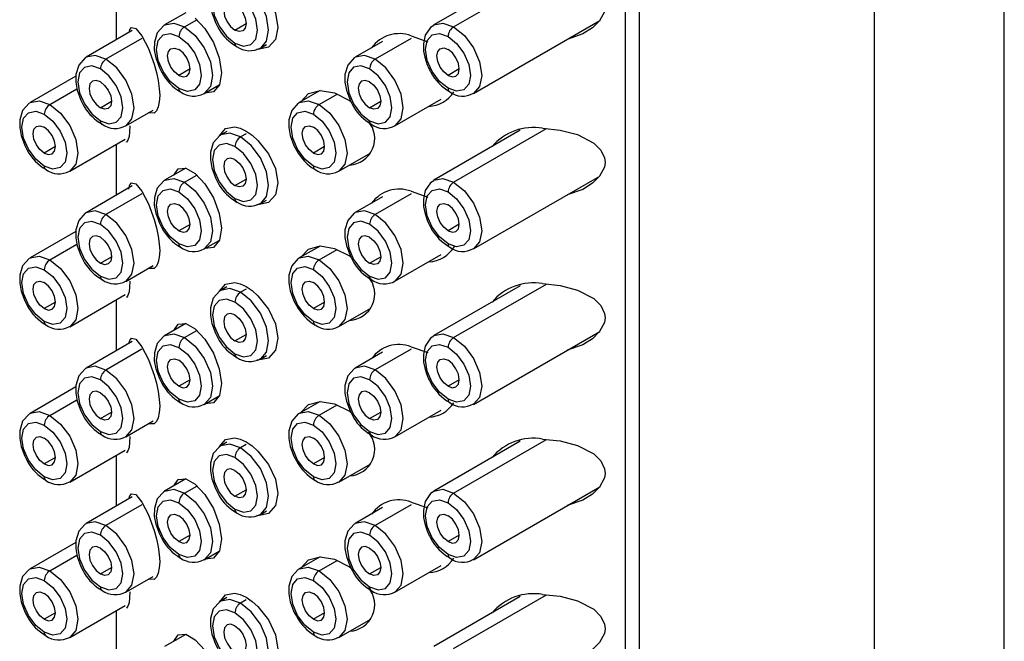
# Paper-space layout '_Isometric' of a CAD drawing. Units: millimetres. Extents: x -126 to 93, y -281 to 117.
# Drawn here: x 5 to 36, y 64 to 84 of the extents above; entities that cross this region are included whole.
import ezdxf

# ---------------------------------------------------------------- set-up
doc = ezdxf.new("R2010")
doc.units = ezdxf.units.MM

psp = doc.layouts.new('_Isometric')

# ---------------------------------------------------------------- linework, layer by layer
at = {"color": 7, "linetype": 'Continuous', "lineweight": 25}
for p, q in [((35.567, -46.329), (35.567, 107.079)), ((31.466, 101.364), (31.466, -52.043)), ((23.629, 36.109), (23.629, 88.776)), ((24.053, 89.021), (24.053, 35.946)), ((20.309, 85.445), (17.583, 83.871)), ((18.208, 83.809), (21.133, 85.498)), ((7.567, 84.998), (7.567, 83.394)), ((9.762, 84.253), (9.098, 83.87)), ((9.723, 83.808), (10.108, 84.031)), ((11.314, 83.707), (11.667, 83.911)), ((18.833, 81.706), (22.814, 84.004)), ((8.079, 83.69), (6.623, 82.849)), ((16.865, 83.523), (17.393, 83.338)), ((8.38, 83.441), (7.248, 82.787)), ((11.271, 83.252), (11.387, 83.175)), ((12.115, 83.134), (12.312, 83.248)), ((15.97, 83.347), (15.108, 82.85)), ((16.865, 83.442), (15.733, 82.788)), ((6.298, 82.253), (4.855, 81.42)), ((9.899, 82.482), (9.546, 82.277)), ((18.385, 82.482), (18.031, 82.278)), ((10.348, 81.705), (10.815, 81.975)), ((5.48, 81.358), (6.334, 81.851)), ((13.995, 81.799), (13.34, 81.421)), ((13.965, 81.359), (14.532, 81.686)), ((7.071, 81.256), (7.425, 81.461)), ((15.556, 81.257), (15.91, 81.461)), ((16.358, 80.685), (17.814, 81.526)), ((7.873, 80.684), (8.734, 81.182)), ((7.029, 80.802), (7.144, 80.725)), ((15.514, 80.802), (15.63, 80.726)), ((11.062, 80.514), (10.866, 80.4)), ((11.667, 80.44), (11.49, 80.338)), ((20.309, 80.546), (17.583, 78.972)), ((18.208, 78.91), (21.133, 80.599)), ((6.105, 79.255), (7.855, 80.265)), ((7.567, 80.099), (7.567, 78.495)), ((5.657, 80.031), (5.303, 79.827)), ((14.142, 80.032), (13.789, 79.828)), ((14.59, 79.256), (15.595, 79.836)), ((9.762, 79.354), (9.098, 78.971)), ((9.723, 78.909), (10.108, 79.132)), ((11.314, 78.807), (11.667, 79.011)), ((18.833, 76.807), (22.814, 79.105)), ((8.079, 78.791), (6.623, 77.95)), ((8.38, 78.542), (7.248, 77.888)), ((16.865, 78.543), (15.733, 77.889)), ((16.865, 78.624), (17.393, 78.439)), ((11.271, 78.352), (11.387, 78.275)), ((12.115, 78.235), (12.312, 78.348)), ((15.97, 78.448), (15.108, 77.951)), ((6.298, 77.354), (4.855, 76.521)), ((9.899, 77.582), (9.546, 77.378)), ((18.385, 77.583), (18.031, 77.379)), ((10.348, 76.806), (10.815, 77.076)), ((5.48, 76.459), (6.334, 76.952)), ((13.995, 76.899), (13.34, 76.522)), ((13.965, 76.46), (14.532, 76.787)), ((7.071, 76.357), (7.425, 76.561)), ((15.556, 76.358), (15.91, 76.562)), ((16.358, 75.786), (17.814, 76.626)), ((7.873, 75.785), (8.734, 76.282)), ((7.029, 75.902), (7.144, 75.825)), ((15.514, 75.903), (15.63, 75.826)), ((11.062, 75.614), (10.866, 75.501)), ((11.667, 75.541), (11.49, 75.439)), ((20.309, 75.646), (17.583, 74.073)), ((18.208, 74.011), (21.133, 75.699)), ((5.657, 75.132), (5.303, 74.928)), ((6.105, 74.356), (7.855, 75.366)), ((7.567, 75.2), (7.567, 73.596)), ((14.142, 75.133), (13.789, 74.929)), ((14.59, 74.357), (15.595, 74.937)), ((9.762, 74.455), (9.098, 74.072)), ((9.723, 74.01), (10.108, 74.232)), ((18.833, 71.907), (22.814, 74.206)), ((8.079, 73.892), (6.623, 73.051)), ((11.314, 73.908), (11.667, 74.112)), ((8.38, 73.642), (7.248, 72.989)), ((16.865, 73.643), (15.733, 72.99)), ((16.865, 73.725), (17.393, 73.539)), ((11.271, 73.453), (11.387, 73.376)), ((12.115, 73.336), (12.312, 73.449)), ((15.97, 73.549), (15.108, 73.052)), ((9.899, 72.683), (9.546, 72.479)), ((18.385, 72.684), (18.031, 72.48)), ((6.298, 72.455), (4.855, 71.622)), ((5.48, 71.56), (6.334, 72.053)), ((10.348, 71.907), (10.815, 72.176)), ((13.995, 72), (13.34, 71.623)), ((13.965, 71.561), (14.532, 71.888)), ((16.358, 70.887), (17.814, 71.727)), ((7.071, 71.458), (7.425, 71.662)), ((15.556, 71.459), (15.91, 71.663)), ((7.873, 70.886), (8.734, 71.383)), ((7.029, 71.003), (7.144, 70.926)), ((15.514, 71.004), (15.63, 70.927)), ((18.208, 69.111), (21.133, 70.8)), ((6.105, 69.457), (7.855, 70.467)), ((11.062, 70.715), (10.866, 70.602)), ((11.667, 70.642), (11.49, 70.54)), ((20.309, 70.747), (17.583, 69.173)), ((5.657, 70.233), (5.303, 70.029)), ((7.567, 70.3), (7.567, 68.697)), ((14.142, 70.234), (13.789, 70.03)), ((14.59, 69.457), (15.595, 70.037)), ((9.762, 69.556), (9.098, 69.173)), ((9.723, 69.111), (10.108, 69.333)), ((18.833, 67.008), (22.814, 69.307)), ((8.079, 68.992), (6.623, 68.152)), ((11.314, 69.009), (11.667, 69.213)), ((8.38, 68.743), (7.248, 68.09)), ((15.97, 68.65), (15.108, 68.152)), ((16.865, 68.744), (15.733, 68.091)), ((16.865, 68.826), (17.393, 68.64)), ((11.271, 68.554), (11.387, 68.477)), ((12.115, 68.437), (12.312, 68.55)), ((9.899, 67.784), (9.546, 67.58)), ((18.385, 67.785), (18.031, 67.58)), ((6.298, 67.555), (4.855, 66.723)), ((5.48, 66.661), (6.334, 67.153)), ((10.348, 67.007), (10.815, 67.277)), ((13.995, 67.101), (13.34, 66.723)), ((7.071, 66.559), (7.425, 66.763)), ((13.965, 66.661), (14.532, 66.988)), ((15.556, 66.56), (15.91, 66.764)), ((16.358, 65.987), (17.814, 66.828)), ((7.873, 65.987), (8.734, 66.484)), ((7.029, 66.104), (7.144, 66.027)), ((11.062, 65.816), (10.866, 65.702)), ((15.514, 66.105), (15.63, 66.028)), ((20.309, 65.848), (17.583, 64.274)), ((18.208, 64.212), (21.133, 65.901)), ((6.105, 64.557), (7.855, 65.567)), ((11.667, 65.743), (11.49, 65.641)), ((5.657, 65.334), (5.303, 65.13)), ((7.567, 65.401), (7.567, 63.797)), ((14.142, 65.335), (13.789, 65.13)), ((14.59, 64.558), (15.595, 65.138)), ((9.762, 64.656), (9.098, 64.273))]:
    psp.add_line(p, q, dxfattribs=at)
at = {"color": 7, "linetype": 'Continuous', "lineweight": 25, "flags": 128}
for points in [[(11.667, 85.421), (11.857, 85.293), (12.04, 85.129), (12.373, 84.709), (12.592, 84.243), (12.668, 83.791), (12.589, 83.412), (12.37, 83.165), (12.04, 83.094), (12.007, 83.1)], [(21.013, 85.51), (21.566, 85.454), (22.111, 85.309), (22.623, 85.042), (22.851, 84.82), (22.967, 84.574), (22.983, 84.429), (22.962, 84.285), (22.811, 83.998), (22.585, 83.776), (22.28, 83.584), (21.788, 83.412)], [(10.854, 85.288), (10.834, 85.28), (10.631, 85.053), (10.541, 84.754), (10.539, 84.511), (10.584, 84.258), (10.699, 83.946), (10.774, 83.803)], [(12.125, 83.14), (12.307, 83.355), (12.374, 83.707), (12.307, 84.136), (12.115, 84.578), (11.829, 84.965), (11.49, 85.238)], [(11.314, 84.931), (11.043, 85.025), (10.814, 84.981), (10.66, 84.804), (10.607, 84.523), (10.66, 84.179), (10.814, 83.826), (11.043, 83.517), (11.314, 83.298)], [(11.314, 83.298), (11.584, 83.204), (11.814, 83.249), (11.967, 83.425), (12.021, 83.707), (11.967, 84.05), (11.814, 84.404), (11.584, 84.713), (11.314, 84.931)], [(11.314, 84.523), (11.178, 84.57), (11.064, 84.548), (10.987, 84.46), (10.96, 84.319), (10.987, 84.147), (11.064, 83.97), (11.178, 83.816), (11.314, 83.707)], [(11.314, 84.523), (11.449, 84.414), (11.564, 84.259), (11.64, 84.082), (11.667, 83.911), (11.64, 83.77), (11.564, 83.682), (11.449, 83.659), (11.314, 83.707)], [(9.106, 83.866), (9.067, 83.851), (8.863, 83.624), (8.773, 83.325), (8.771, 83.082), (8.816, 82.829), (8.931, 82.517), (9.006, 82.374)], [(9.101, 83.872), (9.384, 83.926), (9.723, 83.808)], [(9.723, 83.808), (10.061, 83.535), (10.348, 83.149), (10.539, 82.707), (10.607, 82.277), (10.539, 81.926), (10.348, 81.705), (10.344, 81.703)], [(10.059, 84.084), (10.362, 83.758), (10.633, 83.318), (10.82, 82.829), (10.887, 82.361), (10.822, 81.983), (10.637, 81.756), (10.373, 81.72)], [(17.586, 83.855), (17.476, 83.792), (17.312, 83.545), (17.253, 83.273), (17.261, 83.039), (17.296, 82.853), (17.337, 82.715), (17.374, 82.615), (17.405, 82.544), (17.428, 82.494), (17.446, 82.459), (17.459, 82.434), (17.468, 82.416), (17.475, 82.404), (17.48, 82.396), (17.491, 82.375)], [(17.578, 83.868), (17.583, 83.871), (17.87, 83.927), (18.208, 83.809)], [(18.208, 83.809), (18.546, 83.536), (18.833, 83.149), (19.025, 82.708), (19.092, 82.278), (19.025, 81.927), (18.838, 81.709)], [(7.975, 83.63), (8.002, 83.722), (8.048, 83.787), (8.189, 83.761), (8.38, 83.523)], [(8.38, 83.523), (8.584, 83.125), (8.769, 82.63), (8.841, 82.37), (8.896, 82.112), (8.93, 81.869), (8.941, 81.644), (8.93, 81.447), (8.897, 81.285), (8.843, 81.162), (8.771, 81.087), (8.585, 81.094), (8.584, 81.095)], [(9.546, 81.869), (9.275, 82.087), (9.046, 82.397), (8.893, 82.75), (8.839, 83.094), (8.893, 83.375), (9.046, 83.552), (9.275, 83.596), (9.546, 83.502)], [(9.546, 83.502), (9.817, 83.284), (10.046, 82.974), (10.199, 82.621), (10.253, 82.277), (10.199, 81.996), (10.046, 81.82), (9.817, 81.775), (9.546, 81.869)], [(18.031, 81.87), (17.761, 82.088), (17.531, 82.398), (17.378, 82.751), (17.324, 83.095), (17.378, 83.376), (17.531, 83.552), (17.761, 83.597), (18.031, 83.503)], [(18.031, 83.503), (18.302, 83.285), (18.531, 82.975), (18.685, 82.622), (18.738, 82.278), (18.685, 81.997), (18.531, 81.82), (18.302, 81.776), (18.031, 81.87)], [(7.248, 82.787), (6.91, 82.905), (6.623, 82.849), (6.613, 82.843)], [(9.546, 82.277), (9.411, 82.387), (9.296, 82.541), (9.219, 82.718), (9.192, 82.89), (9.219, 83.03), (9.296, 83.119), (9.411, 83.141), (9.546, 83.094)], [(9.546, 82.277), (9.681, 82.23), (9.796, 82.253), (9.873, 82.341), (9.899, 82.482), (9.873, 82.653), (9.796, 82.83), (9.681, 82.985), (9.546, 83.094)], [(15.733, 82.788), (15.395, 82.906), (15.108, 82.85), (15.098, 82.844)], [(18.031, 82.278), (17.896, 82.387), (17.781, 82.542), (17.705, 82.719), (17.678, 82.891), (17.705, 83.031), (17.781, 83.119), (17.896, 83.142), (18.031, 83.095)], [(18.031, 82.278), (18.167, 82.231), (18.281, 82.253), (18.358, 82.342), (18.385, 82.482), (18.358, 82.654), (18.281, 82.831), (18.167, 82.986), (18.031, 83.095)], [(6.612, 82.838), (6.592, 82.83), (6.388, 82.603), (6.298, 82.304), (6.296, 82.061), (6.341, 81.808), (6.456, 81.496), (6.531, 81.353)], [(7.071, 82.481), (6.8, 82.575), (6.571, 82.531), (6.418, 82.354), (6.364, 82.073), (6.418, 81.729), (6.571, 81.376), (6.8, 81.067), (7.071, 80.848)], [(7.883, 80.69), (8.064, 80.905), (8.132, 81.257), (8.064, 81.686), (7.873, 82.128), (7.586, 82.515), (7.248, 82.787)], [(15.097, 82.838), (15.077, 82.831), (14.874, 82.604), (14.783, 82.305), (14.781, 82.061), (14.827, 81.809), (14.942, 81.497), (15.017, 81.354)], [(15.556, 82.482), (15.286, 82.576), (15.056, 82.532), (14.903, 82.355), (14.849, 82.074), (14.903, 81.73), (15.056, 81.377), (15.286, 81.067), (15.556, 80.849)], [(16.368, 80.691), (16.55, 80.906), (16.617, 81.257), (16.55, 81.687), (16.358, 82.129), (16.071, 82.515), (15.733, 82.788)], [(7.071, 80.848), (7.342, 80.754), (7.571, 80.799), (7.724, 80.975), (7.778, 81.257), (7.724, 81.6), (7.571, 81.954), (7.342, 82.263), (7.071, 82.481)], [(15.556, 80.849), (15.827, 80.755), (16.056, 80.8), (16.21, 80.976), (16.263, 81.257), (16.21, 81.601), (16.056, 81.954), (15.827, 82.264), (15.556, 82.482)], [(7.071, 82.073), (6.936, 82.12), (6.821, 82.098), (6.744, 82.01), (6.718, 81.869), (6.744, 81.697), (6.821, 81.52), (6.936, 81.366), (7.071, 81.256)], [(7.071, 82.073), (7.206, 81.964), (7.321, 81.809), (7.398, 81.632), (7.425, 81.461), (7.398, 81.32), (7.321, 81.232), (7.206, 81.209), (7.071, 81.256)], [(15.556, 82.074), (15.421, 82.121), (15.306, 82.099), (15.23, 82.01), (15.203, 81.87), (15.23, 81.698), (15.306, 81.521), (15.421, 81.366), (15.556, 81.257)], [(15.556, 82.074), (15.692, 81.965), (15.806, 81.81), (15.883, 81.633), (15.91, 81.461), (15.883, 81.321), (15.806, 81.233), (15.692, 81.21), (15.556, 81.257)], [(13.383, 81.419), (13.388, 81.443), (13.628, 81.703), (14.003, 81.801), (14.456, 81.724)], [(14.456, 81.724), (14.926, 81.486), (14.965, 81.451)], [(4.864, 81.416), (4.824, 81.401), (4.621, 81.174), (4.53, 80.875), (4.528, 80.632), (4.574, 80.379), (4.688, 80.067), (4.764, 79.924)], [(4.858, 81.422), (5.142, 81.476), (5.48, 81.358)], [(5.48, 81.358), (5.818, 81.085), (6.105, 80.699), (6.297, 80.257), (6.364, 79.827), (6.297, 79.476), (6.105, 79.255), (6.102, 79.253)], [(13.349, 81.417), (13.309, 81.402), (13.106, 81.175), (13.016, 80.875), (13.014, 80.632), (13.059, 80.38), (13.174, 80.068), (13.249, 79.925)], [(13.344, 81.423), (13.627, 81.477), (13.965, 81.359)], [(13.965, 81.359), (14.304, 81.086), (14.59, 80.699), (14.782, 80.258), (14.849, 79.828), (14.782, 79.476), (14.59, 79.256), (14.587, 79.254)], [(5.303, 79.419), (5.033, 79.637), (4.803, 79.947), (4.65, 80.3), (4.596, 80.644), (4.65, 80.925), (4.803, 81.102), (5.033, 81.146), (5.303, 81.052)], [(5.303, 81.052), (5.574, 80.834), (5.803, 80.524), (5.957, 80.171), (6.01, 79.827), (5.957, 79.546), (5.803, 79.37), (5.574, 79.325), (5.303, 79.419)], [(13.789, 79.42), (13.518, 79.638), (13.289, 79.948), (13.135, 80.301), (13.081, 80.645), (13.135, 80.926), (13.289, 81.102), (13.518, 81.147), (13.789, 81.053)], [(13.789, 81.053), (14.059, 80.835), (14.289, 80.525), (14.442, 80.172), (14.496, 79.828), (14.442, 79.547), (14.289, 79.37), (14.059, 79.326), (13.789, 79.42)], [(5.303, 79.827), (5.168, 79.937), (5.053, 80.091), (4.977, 80.268), (4.95, 80.44), (4.977, 80.58), (5.053, 80.669), (5.168, 80.691), (5.303, 80.644)], [(5.303, 79.827), (5.439, 79.78), (5.553, 79.803), (5.63, 79.891), (5.657, 80.032), (5.63, 80.203), (5.553, 80.38), (5.439, 80.535), (5.303, 80.644)], [(8, 80.69), (7.993, 80.501), (7.974, 80.349), (7.941, 80.237), (7.9, 80.176), (7.892, 80.18)], [(10.824, 80.369), (10.824, 80.372), (11.011, 80.6), (11.307, 80.653), (11.481, 80.61), (11.667, 80.522)], [(11.49, 80.338), (11.152, 80.456), (10.865, 80.4), (10.856, 80.394)], [(11.667, 80.522), (11.857, 80.393), (12.04, 80.23), (12.373, 79.81), (12.592, 79.344), (12.668, 78.892), (12.589, 78.512), (12.37, 78.266), (12.04, 78.194), (12.007, 78.201)], [(13.789, 79.828), (13.653, 79.937), (13.539, 80.092), (13.462, 80.269), (13.435, 80.441), (13.462, 80.581), (13.539, 80.669), (13.653, 80.692), (13.789, 80.645)], [(13.789, 79.828), (13.924, 79.781), (14.039, 79.803), (14.115, 79.892), (14.142, 80.032), (14.115, 80.204), (14.039, 80.381), (13.924, 80.536), (13.789, 80.645)], [(21.013, 80.611), (21.566, 80.555), (22.111, 80.41), (22.623, 80.143), (22.851, 79.921), (22.967, 79.674), (22.983, 79.53), (22.962, 79.385), (22.811, 79.099), (22.585, 78.877), (22.28, 78.685), (21.788, 78.513)], [(10.854, 80.388), (10.834, 80.381), (10.631, 80.154), (10.541, 79.855), (10.539, 79.611), (10.584, 79.359), (10.699, 79.047), (10.774, 78.904)], [(11.314, 80.032), (11.043, 80.126), (10.814, 80.082), (10.66, 79.905), (10.607, 79.624), (10.66, 79.28), (10.814, 78.927), (11.043, 78.617), (11.314, 78.399)], [(12.125, 78.241), (12.307, 78.456), (12.374, 78.807), (12.307, 79.237), (12.115, 79.679), (11.829, 80.065), (11.49, 80.338)], [(11.314, 78.399), (11.584, 78.305), (11.814, 78.35), (11.967, 78.526), (12.021, 78.807), (11.967, 79.151), (11.814, 79.504), (11.584, 79.814), (11.314, 80.032)], [(11.314, 79.624), (11.178, 79.671), (11.064, 79.649), (10.987, 79.56), (10.96, 79.42), (10.987, 79.248), (11.064, 79.071), (11.178, 78.916), (11.314, 78.807)], [(11.314, 79.624), (11.449, 79.515), (11.564, 79.36), (11.64, 79.183), (11.667, 79.011), (11.64, 78.871), (11.564, 78.783), (11.449, 78.76), (11.314, 78.807)], [(9.386, 79.137), (9.526, 79.334), (9.764, 79.354), (10.059, 79.185)], [(10.059, 79.185), (10.362, 78.859), (10.633, 78.419), (10.82, 77.929), (10.887, 77.462), (10.822, 77.084), (10.637, 76.857), (10.373, 76.82)], [(7.966, 78.688), (7.969, 78.709), (8.002, 78.823), (8.048, 78.888), (8.189, 78.862), (8.38, 78.623)], [(9.106, 78.967), (9.067, 78.952), (8.863, 78.725), (8.773, 78.425), (8.771, 78.182), (8.816, 77.93), (8.931, 77.618), (9.006, 77.475)], [(9.101, 78.973), (9.384, 79.027), (9.723, 78.909)], [(9.723, 78.909), (10.061, 78.636), (10.348, 78.249), (10.539, 77.808), (10.607, 77.378), (10.539, 77.026), (10.348, 76.806), (10.344, 76.804)], [(17.586, 78.955), (17.476, 78.893), (17.312, 78.645), (17.253, 78.374), (17.261, 78.14), (17.296, 77.954), (17.337, 77.815), (17.374, 77.715), (17.405, 77.644), (17.428, 77.594), (17.446, 77.559), (17.459, 77.535), (17.468, 77.517), (17.475, 77.505), (17.48, 77.496), (17.491, 77.476)], [(17.578, 78.969), (17.583, 78.972), (17.87, 79.028), (18.208, 78.91)], [(18.208, 78.91), (18.546, 78.637), (18.833, 78.25), (19.025, 77.808), (19.092, 77.379), (19.025, 77.027), (18.838, 76.809)], [(8.38, 78.623), (8.584, 78.225), (8.769, 77.73), (8.841, 77.471), (8.896, 77.213), (8.93, 76.97), (8.941, 76.745), (8.93, 76.548), (8.897, 76.386), (8.843, 76.263), (8.771, 76.188), (8.585, 76.194), (8.584, 76.196)], [(9.546, 76.97), (9.275, 77.188), (9.046, 77.498), (8.893, 77.851), (8.839, 78.195), (8.893, 78.476), (9.046, 78.652), (9.275, 78.697), (9.546, 78.603)], [(9.546, 78.603), (9.817, 78.385), (10.046, 78.075), (10.199, 77.722), (10.253, 77.378), (10.199, 77.097), (10.046, 76.92), (9.817, 76.876), (9.546, 76.97)], [(18.031, 76.971), (17.761, 77.189), (17.531, 77.498), (17.378, 77.852), (17.324, 78.195), (17.378, 78.477), (17.531, 78.653), (17.761, 78.698), (18.031, 78.604)], [(18.031, 78.604), (18.302, 78.385), (18.531, 78.076), (18.685, 77.723), (18.738, 77.379), (18.685, 77.098), (18.531, 76.921), (18.302, 76.877), (18.031, 76.971)], [(9.546, 77.378), (9.411, 77.487), (9.296, 77.642), (9.219, 77.819), (9.192, 77.991), (9.219, 78.131), (9.296, 78.219), (9.411, 78.242), (9.546, 78.195)], [(18.031, 77.379), (17.896, 77.488), (17.781, 77.643), (17.705, 77.82), (17.678, 77.991), (17.705, 78.132), (17.781, 78.22), (17.896, 78.243), (18.031, 78.195)], [(6.612, 77.938), (6.592, 77.931), (6.388, 77.704), (6.298, 77.404), (6.296, 77.161), (6.341, 76.909), (6.456, 76.597), (6.531, 76.454)], [(7.248, 77.888), (6.91, 78.006), (6.623, 77.95), (6.613, 77.944)], [(9.546, 77.378), (9.681, 77.331), (9.796, 77.353), (9.873, 77.442), (9.899, 77.582), (9.873, 77.754), (9.796, 77.931), (9.681, 78.086), (9.546, 78.195)], [(15.097, 77.939), (15.077, 77.932), (14.874, 77.705), (14.783, 77.405), (14.781, 77.162), (14.827, 76.91), (14.942, 76.598), (15.017, 76.455)], [(15.733, 77.889), (15.395, 78.007), (15.108, 77.951), (15.098, 77.945)], [(18.031, 77.379), (18.167, 77.332), (18.281, 77.354), (18.358, 77.442), (18.385, 77.583), (18.358, 77.755), (18.281, 77.932), (18.167, 78.086), (18.031, 78.195)], [(7.071, 77.582), (6.8, 77.676), (6.571, 77.632), (6.418, 77.455), (6.364, 77.174), (6.418, 76.83), (6.571, 76.477), (6.8, 76.167), (7.071, 75.949)], [(7.883, 75.791), (8.064, 76.006), (8.132, 76.357), (8.064, 76.787), (7.873, 77.228), (7.586, 77.615), (7.248, 77.888)], [(15.556, 77.583), (15.286, 77.677), (15.056, 77.632), (14.903, 77.456), (14.849, 77.175), (14.903, 76.831), (15.056, 76.478), (15.286, 76.168), (15.556, 75.95)], [(16.368, 75.792), (16.55, 76.006), (16.617, 76.358), (16.55, 76.788), (16.358, 77.229), (16.071, 77.616), (15.733, 77.889)], [(7.071, 75.949), (7.342, 75.855), (7.571, 75.899), (7.724, 76.076), (7.778, 76.357), (7.724, 76.701), (7.571, 77.054), (7.342, 77.364), (7.071, 77.582)], [(15.556, 75.95), (15.827, 75.856), (16.056, 75.9), (16.21, 76.077), (16.263, 76.358), (16.21, 76.702), (16.056, 77.055), (15.827, 77.364), (15.556, 77.583)], [(7.071, 77.174), (6.936, 77.221), (6.821, 77.199), (6.744, 77.11), (6.718, 76.97), (6.744, 76.798), (6.821, 76.621), (6.936, 76.466), (7.071, 76.357)], [(7.071, 77.174), (7.206, 77.065), (7.321, 76.91), (7.398, 76.733), (7.425, 76.561), (7.398, 76.421), (7.321, 76.333), (7.206, 76.31), (7.071, 76.357)], [(15.556, 77.175), (15.421, 77.222), (15.306, 77.199), (15.23, 77.111), (15.203, 76.97), (15.23, 76.799), (15.306, 76.622), (15.421, 76.467), (15.556, 76.358)], [(15.556, 77.175), (15.692, 77.065), (15.806, 76.911), (15.883, 76.734), (15.91, 76.562), (15.883, 76.422), (15.806, 76.333), (15.692, 76.311), (15.556, 76.358)], [(13.383, 76.519), (13.388, 76.544), (13.628, 76.804), (14.003, 76.902), (14.456, 76.825)], [(14.456, 76.825), (14.926, 76.587), (14.965, 76.552)], [(4.864, 76.517), (4.824, 76.502), (4.621, 76.275), (4.53, 75.975), (4.528, 75.732), (4.574, 75.48), (4.688, 75.168), (4.764, 75.025)], [(4.858, 76.523), (5.142, 76.577), (5.48, 76.459)], [(5.48, 76.459), (5.818, 76.186), (6.105, 75.799), (6.297, 75.358), (6.364, 74.928), (6.297, 74.576), (6.105, 74.356), (6.102, 74.354)], [(13.349, 76.518), (13.309, 76.502), (13.106, 76.276), (13.016, 75.976), (13.014, 75.733), (13.059, 75.481), (13.174, 75.169), (13.249, 75.026)], [(13.344, 76.524), (13.627, 76.578), (13.965, 76.46)], [(13.965, 76.46), (14.304, 76.187), (14.59, 75.8), (14.782, 75.358), (14.849, 74.929), (14.782, 74.577), (14.59, 74.357), (14.587, 74.355)], [(5.303, 74.52), (5.033, 74.738), (4.803, 75.048), (4.65, 75.401), (4.596, 75.745), (4.65, 76.026), (4.803, 76.202), (5.033, 76.247), (5.303, 76.153)], [(5.303, 76.153), (5.574, 75.935), (5.803, 75.625), (5.957, 75.272), (6.01, 74.928), (5.957, 74.647), (5.803, 74.47), (5.574, 74.426), (5.303, 74.52)], [(13.789, 74.521), (13.518, 74.739), (13.289, 75.048), (13.135, 75.402), (13.081, 75.745), (13.135, 76.027), (13.289, 76.203), (13.518, 76.248), (13.789, 76.154)], [(13.789, 76.154), (14.059, 75.935), (14.289, 75.626), (14.442, 75.273), (14.496, 74.929), (14.442, 74.648), (14.289, 74.471), (14.059, 74.427), (13.789, 74.521)], [(5.303, 74.928), (5.168, 75.037), (5.053, 75.192), (4.977, 75.369), (4.95, 75.541), (4.977, 75.681), (5.053, 75.769), (5.168, 75.792), (5.303, 75.745)], [(5.303, 74.928), (5.439, 74.881), (5.553, 74.903), (5.63, 74.992), (5.657, 75.132), (5.63, 75.304), (5.553, 75.481), (5.439, 75.635), (5.303, 75.745)], [(8, 75.791), (7.993, 75.602), (7.974, 75.45), (7.941, 75.338), (7.9, 75.277), (7.892, 75.28)], [(10.824, 75.47), (10.824, 75.473), (11.011, 75.701), (11.307, 75.753), (11.481, 75.711), (11.667, 75.623)], [(13.789, 74.929), (13.653, 75.038), (13.539, 75.193), (13.462, 75.37), (13.435, 75.541), (13.462, 75.682), (13.539, 75.77), (13.653, 75.793), (13.789, 75.745)], [(13.789, 74.929), (13.924, 74.882), (14.039, 74.904), (14.115, 74.992), (14.142, 75.133), (14.115, 75.305), (14.039, 75.482), (13.924, 75.636), (13.789, 75.745)], [(10.854, 75.489), (10.834, 75.482), (10.631, 75.255), (10.541, 74.955), (10.539, 74.712), (10.584, 74.46), (10.699, 74.148), (10.774, 74.005)], [(11.49, 75.439), (11.152, 75.557), (10.865, 75.501), (10.856, 75.495)], [(12.125, 73.342), (12.307, 73.556), (12.374, 73.908), (12.307, 74.338), (12.115, 74.779), (11.829, 75.166), (11.49, 75.439)], [(11.667, 75.623), (11.857, 75.494), (12.04, 75.331), (12.373, 74.911), (12.592, 74.445), (12.668, 73.992), (12.589, 73.613), (12.37, 73.367), (12.04, 73.295), (12.007, 73.302)], [(21.013, 75.712), (21.566, 75.656), (22.111, 75.511), (22.623, 75.244), (22.851, 75.021), (22.967, 74.775), (22.983, 74.63), (22.962, 74.486), (22.811, 74.2), (22.585, 73.977), (22.28, 73.785), (21.788, 73.613)], [(11.314, 75.133), (11.043, 75.227), (10.814, 75.182), (10.66, 75.006), (10.607, 74.724), (10.66, 74.381), (10.814, 74.028), (11.043, 73.718), (11.314, 73.5)], [(11.314, 73.5), (11.584, 73.406), (11.814, 73.45), (11.967, 73.627), (12.021, 73.908), (11.967, 74.252), (11.814, 74.605), (11.584, 74.914), (11.314, 75.133)], [(11.314, 74.725), (11.178, 74.772), (11.064, 74.749), (10.987, 74.661), (10.96, 74.52), (10.987, 74.349), (11.064, 74.172), (11.178, 74.017), (11.314, 73.908)], [(11.314, 74.725), (11.449, 74.615), (11.564, 74.461), (11.64, 74.284), (11.667, 74.112), (11.64, 73.971), (11.564, 73.883), (11.449, 73.861), (11.314, 73.908)], [(9.386, 74.238), (9.526, 74.435), (9.764, 74.455), (10.059, 74.285)], [(10.059, 74.285), (10.362, 73.959), (10.633, 73.519), (10.82, 73.03), (10.887, 72.562), (10.822, 72.185), (10.637, 71.958), (10.373, 71.921)], [(7.982, 73.854), (8.002, 73.924), (8.048, 73.989), (8.189, 73.963), (8.38, 73.724)], [(9.106, 74.068), (9.067, 74.052), (8.863, 73.826), (8.773, 73.526), (8.771, 73.283), (8.816, 73.031), (8.931, 72.719), (9.006, 72.576)], [(9.101, 74.074), (9.384, 74.127), (9.723, 74.01)], [(9.723, 74.01), (10.061, 73.737), (10.348, 73.35), (10.539, 72.908), (10.607, 72.479), (10.539, 72.127), (10.348, 71.907), (10.344, 71.905)], [(17.586, 74.056), (17.476, 73.994), (17.312, 73.746), (17.253, 73.475), (17.261, 73.24), (17.296, 73.055), (17.337, 72.916), (17.374, 72.816), (17.405, 72.745), (17.428, 72.695), (17.446, 72.66), (17.459, 72.635), (17.468, 72.618), (17.475, 72.606), (17.48, 72.597), (17.491, 72.576)], [(17.578, 74.07), (17.583, 74.073), (17.87, 74.128), (18.208, 74.011)], [(18.208, 74.011), (18.546, 73.738), (18.833, 73.351), (19.025, 72.909), (19.092, 72.48), (19.025, 72.128), (18.838, 71.91)], [(8.38, 73.724), (8.584, 73.326), (8.769, 72.831), (8.841, 72.572), (8.896, 72.314), (8.93, 72.07), (8.941, 71.846), (8.93, 71.648), (8.897, 71.486), (8.843, 71.363), (8.771, 71.289), (8.585, 71.295), (8.584, 71.296)], [(9.546, 72.071), (9.275, 72.289), (9.046, 72.598), (8.893, 72.952), (8.839, 73.295), (8.893, 73.577), (9.046, 73.753), (9.275, 73.798), (9.546, 73.704)], [(9.546, 73.704), (9.817, 73.485), (10.046, 73.176), (10.199, 72.823), (10.253, 72.479), (10.199, 72.198), (10.046, 72.021), (9.817, 71.977), (9.546, 72.071)], [(18.031, 72.071), (17.761, 72.29), (17.531, 72.599), (17.378, 72.953), (17.324, 73.296), (17.378, 73.578), (17.531, 73.754), (17.761, 73.799), (18.031, 73.705)], [(18.031, 73.705), (18.302, 73.486), (18.531, 73.177), (18.685, 72.823), (18.738, 72.48), (18.685, 72.198), (18.531, 72.022), (18.302, 71.977), (18.031, 72.071)], [(9.546, 72.479), (9.411, 72.588), (9.296, 72.743), (9.219, 72.92), (9.192, 73.091), (9.219, 73.232), (9.296, 73.32), (9.411, 73.342), (9.546, 73.295)], [(9.546, 72.479), (9.681, 72.432), (9.796, 72.454), (9.873, 72.542), (9.899, 72.683), (9.873, 72.855), (9.796, 73.032), (9.681, 73.186), (9.546, 73.295)], [(18.031, 72.48), (17.896, 72.589), (17.781, 72.744), (17.705, 72.92), (17.678, 73.092), (17.705, 73.233), (17.781, 73.321), (17.896, 73.343), (18.031, 73.296)], [(18.031, 72.48), (18.167, 72.433), (18.281, 72.455), (18.358, 72.543), (18.385, 72.684), (18.358, 72.856), (18.281, 73.032), (18.167, 73.187), (18.031, 73.296)], [(6.612, 73.039), (6.592, 73.032), (6.388, 72.805), (6.298, 72.505), (6.296, 72.262), (6.341, 72.01), (6.456, 71.698), (6.531, 71.555)], [(7.248, 72.989), (6.91, 73.107), (6.623, 73.051), (6.613, 73.045)], [(7.883, 70.892), (8.064, 71.106), (8.132, 71.458), (8.064, 71.888), (7.873, 72.329), (7.586, 72.716), (7.248, 72.989)], [(15.097, 73.04), (15.077, 73.032), (14.874, 72.806), (14.783, 72.506), (14.781, 72.263), (14.827, 72.011), (14.942, 71.699), (15.017, 71.555)], [(15.733, 72.99), (15.395, 73.107), (15.108, 73.052), (15.098, 73.046)], [(16.368, 70.892), (16.55, 71.107), (16.617, 71.459), (16.55, 71.888), (16.358, 72.33), (16.071, 72.717), (15.733, 72.99)], [(7.071, 72.683), (6.8, 72.777), (6.571, 72.732), (6.418, 72.556), (6.364, 72.274), (6.418, 71.931), (6.571, 71.578), (6.8, 71.268), (7.071, 71.05)], [(7.071, 71.05), (7.342, 70.956), (7.571, 71), (7.724, 71.177), (7.778, 71.458), (7.724, 71.802), (7.571, 72.155), (7.342, 72.464), (7.071, 72.683)], [(15.556, 72.684), (15.286, 72.778), (15.056, 72.733), (14.903, 72.557), (14.849, 72.275), (14.903, 71.932), (15.056, 71.578), (15.286, 71.269), (15.556, 71.051)], [(15.556, 71.051), (15.827, 70.956), (16.056, 71.001), (16.21, 71.177), (16.263, 71.459), (16.21, 71.802), (16.056, 72.156), (15.827, 72.465), (15.556, 72.684)], [(7.071, 72.275), (6.936, 72.322), (6.821, 72.299), (6.744, 72.211), (6.718, 72.07), (6.744, 71.899), (6.821, 71.722), (6.936, 71.567), (7.071, 71.458)], [(15.556, 72.275), (15.421, 72.322), (15.306, 72.3), (15.23, 72.212), (15.203, 72.071), (15.23, 71.899), (15.306, 71.723), (15.421, 71.568), (15.556, 71.459)], [(7.071, 72.275), (7.206, 72.165), (7.321, 72.011), (7.398, 71.834), (7.425, 71.662), (7.398, 71.521), (7.321, 71.433), (7.206, 71.411), (7.071, 71.458)], [(15.556, 72.275), (15.692, 72.166), (15.806, 72.011), (15.883, 71.835), (15.91, 71.663), (15.883, 71.522), (15.806, 71.434), (15.692, 71.412), (15.556, 71.459)], [(13.383, 71.62), (13.388, 71.645), (13.628, 71.905), (14.003, 72.002), (14.456, 71.926)], [(14.456, 71.926), (14.926, 71.688), (14.965, 71.653)], [(4.864, 71.618), (4.824, 71.602), (4.621, 71.376), (4.53, 71.076), (4.528, 70.833), (4.574, 70.581), (4.688, 70.269), (4.764, 70.126)], [(4.858, 71.624), (5.142, 71.677), (5.48, 71.56)], [(5.48, 71.56), (5.818, 71.287), (6.105, 70.9), (6.297, 70.458), (6.364, 70.029), (6.297, 69.677), (6.105, 69.457), (6.102, 69.455)], [(13.349, 71.618), (13.309, 71.603), (13.106, 71.377), (13.016, 71.077), (13.014, 70.834), (13.059, 70.581), (13.174, 70.27), (13.249, 70.126)], [(13.344, 71.624), (13.627, 71.678), (13.965, 71.561)], [(13.965, 71.561), (14.304, 71.288), (14.59, 70.901), (14.782, 70.459), (14.849, 70.03), (14.782, 69.678), (14.59, 69.457), (14.587, 69.456)], [(5.303, 69.621), (5.033, 69.839), (4.803, 70.148), (4.65, 70.502), (4.596, 70.845), (4.65, 71.127), (4.803, 71.303), (5.033, 71.348), (5.303, 71.254)], [(5.303, 71.254), (5.574, 71.035), (5.803, 70.726), (5.957, 70.373), (6.01, 70.029), (5.957, 69.748), (5.803, 69.571), (5.574, 69.527), (5.303, 69.621)], [(13.789, 69.621), (13.518, 69.84), (13.289, 70.149), (13.135, 70.503), (13.081, 70.846), (13.135, 71.128), (13.289, 71.304), (13.518, 71.349), (13.789, 71.254)], [(13.789, 71.254), (14.059, 71.036), (14.289, 70.727), (14.442, 70.373), (14.496, 70.03), (14.442, 69.748), (14.289, 69.572), (14.059, 69.527), (13.789, 69.621)], [(5.303, 70.029), (5.168, 70.138), (5.053, 70.293), (4.977, 70.469), (4.95, 70.641), (4.977, 70.782), (5.053, 70.87), (5.168, 70.892), (5.303, 70.845)], [(5.303, 70.029), (5.439, 69.982), (5.553, 70.004), (5.63, 70.092), (5.657, 70.233), (5.63, 70.405), (5.553, 70.582), (5.439, 70.736), (5.303, 70.845)], [(8, 70.892), (7.993, 70.702), (7.974, 70.551), (7.941, 70.439), (7.9, 70.378), (7.892, 70.381)], [(10.824, 70.571), (10.824, 70.574), (11.011, 70.801), (11.307, 70.854), (11.481, 70.812), (11.667, 70.723)], [(13.789, 70.03), (13.653, 70.139), (13.539, 70.294), (13.462, 70.47), (13.435, 70.642), (13.462, 70.783), (13.539, 70.871), (13.653, 70.893), (13.789, 70.846)], [(13.789, 70.03), (13.924, 69.983), (14.039, 70.005), (14.115, 70.093), (14.142, 70.234), (14.115, 70.406), (14.039, 70.582), (13.924, 70.737), (13.789, 70.846)], [(21.013, 70.812), (21.566, 70.757), (22.111, 70.611), (22.623, 70.344), (22.851, 70.122), (22.967, 69.876), (22.983, 69.731), (22.962, 69.587), (22.811, 69.3), (22.585, 69.078), (22.28, 68.886), (21.788, 68.714)], [(10.854, 70.59), (10.834, 70.582), (10.631, 70.356), (10.541, 70.056), (10.539, 69.813), (10.584, 69.561), (10.699, 69.249), (10.774, 69.105)], [(11.49, 70.54), (11.152, 70.657), (10.865, 70.602), (10.856, 70.596)], [(12.125, 68.442), (12.307, 68.657), (12.374, 69.009), (12.307, 69.438), (12.115, 69.88), (11.829, 70.267), (11.49, 70.54)], [(11.667, 70.723), (11.857, 70.595), (12.04, 70.431), (12.373, 70.012), (12.592, 69.546), (12.668, 69.093), (12.589, 68.714), (12.37, 68.468), (12.04, 68.396), (12.007, 68.403)], [(11.314, 70.234), (11.043, 70.328), (10.814, 70.283), (10.66, 70.107), (10.607, 69.825), (10.66, 69.482), (10.814, 69.128), (11.043, 68.819), (11.314, 68.601)], [(11.314, 68.601), (11.584, 68.506), (11.814, 68.551), (11.967, 68.727), (12.021, 69.009), (11.967, 69.352), (11.814, 69.706), (11.584, 70.015), (11.314, 70.234)], [(11.314, 69.825), (11.178, 69.872), (11.064, 69.85), (10.987, 69.762), (10.96, 69.621), (10.987, 69.449), (11.064, 69.273), (11.178, 69.118), (11.314, 69.009)], [(9.386, 69.339), (9.526, 69.536), (9.764, 69.556), (10.059, 69.386)], [(11.314, 69.825), (11.449, 69.716), (11.564, 69.561), (11.64, 69.385), (11.667, 69.213), (11.64, 69.072), (11.564, 68.984), (11.449, 68.962), (11.314, 69.009)], [(9.101, 69.174), (9.384, 69.228), (9.723, 69.111)], [(10.059, 69.386), (10.362, 69.06), (10.633, 68.62), (10.82, 68.131), (10.887, 67.663), (10.822, 67.285), (10.637, 67.058), (10.373, 67.022)], [(17.578, 69.171), (17.583, 69.173), (17.87, 69.229), (18.208, 69.111)], [(7.973, 68.925), (8.002, 69.025), (8.048, 69.089), (8.189, 69.064), (8.38, 68.825)], [(9.106, 69.168), (9.067, 69.153), (8.863, 68.927), (8.773, 68.627), (8.771, 68.384), (8.816, 68.131), (8.931, 67.82), (9.006, 67.676)], [(9.723, 69.111), (10.061, 68.838), (10.348, 68.451), (10.539, 68.009), (10.607, 67.58), (10.539, 67.228), (10.348, 67.007), (10.344, 67.006)], [(17.586, 69.157), (17.476, 69.094), (17.312, 68.847), (17.253, 68.575), (17.261, 68.341), (17.296, 68.156), (17.337, 68.017), (17.374, 67.917), (17.405, 67.846), (17.428, 67.796), (17.446, 67.761), (17.459, 67.736), (17.468, 67.719), (17.475, 67.706), (17.48, 67.698), (17.491, 67.677)], [(18.208, 69.111), (18.546, 68.838), (18.833, 68.452), (19.025, 68.01), (19.092, 67.581), (19.025, 67.229), (18.838, 67.011)], [(8.38, 68.825), (8.584, 68.427), (8.769, 67.932), (8.841, 67.672), (8.896, 67.414), (8.93, 67.171), (8.941, 66.947), (8.93, 66.749), (8.897, 66.587), (8.843, 66.464), (8.771, 66.389), (8.585, 66.396), (8.584, 66.397)], [(9.546, 67.171), (9.275, 67.39), (9.046, 67.699), (8.893, 68.053), (8.839, 68.396), (8.893, 68.678), (9.046, 68.854), (9.275, 68.899), (9.546, 68.804)], [(9.546, 68.804), (9.817, 68.586), (10.046, 68.277), (10.199, 67.923), (10.253, 67.58), (10.199, 67.298), (10.046, 67.122), (9.817, 67.077), (9.546, 67.171)], [(18.031, 67.172), (17.761, 67.391), (17.531, 67.7), (17.378, 68.053), (17.324, 68.397), (17.378, 68.678), (17.531, 68.855), (17.761, 68.899), (18.031, 68.805)], [(18.031, 68.805), (18.302, 68.587), (18.531, 68.277), (18.685, 67.924), (18.738, 67.581), (18.685, 67.299), (18.531, 67.123), (18.302, 67.078), (18.031, 67.172)], [(9.546, 67.58), (9.411, 67.689), (9.296, 67.844), (9.219, 68.02), (9.192, 68.192), (9.219, 68.333), (9.296, 68.421), (9.411, 68.443), (9.546, 68.396)], [(9.546, 67.58), (9.681, 67.533), (9.796, 67.555), (9.873, 67.643), (9.899, 67.784), (9.873, 67.956), (9.796, 68.132), (9.681, 68.287), (9.546, 68.396)], [(18.031, 67.58), (17.896, 67.69), (17.781, 67.844), (17.705, 68.021), (17.678, 68.193), (17.705, 68.334), (17.781, 68.422), (17.896, 68.444), (18.031, 68.397)], [(18.031, 67.58), (18.167, 67.533), (18.281, 67.556), (18.358, 67.644), (18.385, 67.785), (18.358, 67.956), (18.281, 68.133), (18.167, 68.288), (18.031, 68.397)], [(6.612, 68.14), (6.592, 68.132), (6.388, 67.906), (6.298, 67.606), (6.296, 67.363), (6.341, 67.111), (6.456, 66.799), (6.531, 66.655)], [(7.248, 68.09), (6.91, 68.207), (6.623, 68.152), (6.613, 68.146)], [(7.883, 65.992), (8.064, 66.207), (8.132, 66.559), (8.064, 66.988), (7.873, 67.43), (7.586, 67.817), (7.248, 68.09)], [(15.097, 68.141), (15.077, 68.133), (14.874, 67.906), (14.783, 67.607), (14.781, 67.364), (14.827, 67.111), (14.942, 66.799), (15.017, 66.656)], [(15.733, 68.091), (15.395, 68.208), (15.108, 68.152), (15.098, 68.147)], [(16.368, 65.993), (16.55, 66.208), (16.617, 66.56), (16.55, 66.989), (16.358, 67.431), (16.071, 67.818), (15.733, 68.091)], [(7.071, 67.784), (6.8, 67.878), (6.571, 67.833), (6.418, 67.657), (6.364, 67.375), (6.418, 67.032), (6.571, 66.678), (6.8, 66.369), (7.071, 66.15)], [(7.071, 66.15), (7.342, 66.056), (7.571, 66.101), (7.724, 66.277), (7.778, 66.559), (7.724, 66.902), (7.571, 67.256), (7.342, 67.565), (7.071, 67.784)], [(15.556, 67.784), (15.286, 67.878), (15.056, 67.834), (14.903, 67.657), (14.849, 67.376), (14.903, 67.032), (15.056, 66.679), (15.286, 66.37), (15.556, 66.151)], [(15.556, 66.151), (15.827, 66.057), (16.056, 66.102), (16.21, 66.278), (16.263, 66.56), (16.21, 66.903), (16.056, 67.257), (15.827, 67.566), (15.556, 67.784)], [(7.071, 67.375), (6.936, 67.422), (6.821, 67.4), (6.744, 67.312), (6.718, 67.171), (6.744, 66.999), (6.821, 66.823), (6.936, 66.668), (7.071, 66.559)], [(7.071, 67.375), (7.206, 67.266), (7.321, 67.111), (7.398, 66.935), (7.425, 66.763), (7.398, 66.622), (7.321, 66.534), (7.206, 66.512), (7.071, 66.559)], [(15.556, 67.376), (15.421, 67.423), (15.306, 67.401), (15.23, 67.313), (15.203, 67.172), (15.23, 67), (15.306, 66.823), (15.421, 66.669), (15.556, 66.56)], [(15.556, 67.376), (15.692, 67.267), (15.806, 67.112), (15.883, 66.935), (15.91, 66.764), (15.883, 66.623), (15.806, 66.535), (15.692, 66.513), (15.556, 66.56)], [(13.383, 66.721), (13.388, 66.746), (13.628, 67.005), (14.003, 67.103), (14.456, 67.027)], [(4.858, 66.724), (5.142, 66.778), (5.48, 66.661)], [(13.344, 66.725), (13.627, 66.779), (13.965, 66.661)], [(14.456, 67.027), (14.926, 66.789), (14.965, 66.754)], [(4.864, 66.718), (4.824, 66.703), (4.621, 66.477), (4.53, 66.177), (4.528, 65.934), (4.574, 65.681), (4.688, 65.37), (4.764, 65.226)], [(5.303, 64.721), (5.033, 64.94), (4.803, 65.249), (4.65, 65.603), (4.596, 65.946), (4.65, 66.228), (4.803, 66.404), (5.033, 66.449), (5.303, 66.354)], [(5.48, 66.661), (5.818, 66.388), (6.105, 66.001), (6.297, 65.559), (6.364, 65.13), (6.297, 64.778), (6.105, 64.557), (6.102, 64.556)], [(13.349, 66.719), (13.309, 66.704), (13.106, 66.477), (13.016, 66.178), (13.014, 65.935), (13.059, 65.682), (13.174, 65.37), (13.249, 65.227)], [(13.789, 64.722), (13.518, 64.941), (13.289, 65.25), (13.135, 65.603), (13.081, 65.947), (13.135, 66.228), (13.289, 66.405), (13.518, 66.449), (13.789, 66.355)], [(13.965, 66.661), (14.304, 66.388), (14.59, 66.002), (14.782, 65.56), (14.849, 65.131), (14.782, 64.779), (14.59, 64.558), (14.587, 64.556)], [(5.303, 66.354), (5.574, 66.136), (5.803, 65.827), (5.957, 65.473), (6.01, 65.13), (5.957, 64.848), (5.803, 64.672), (5.574, 64.627), (5.303, 64.721)], [(13.789, 66.355), (14.059, 66.137), (14.289, 65.827), (14.442, 65.474), (14.496, 65.131), (14.442, 64.849), (14.289, 64.673), (14.059, 64.628), (13.789, 64.722)], [(5.303, 65.13), (5.168, 65.239), (5.053, 65.394), (4.977, 65.57), (4.95, 65.742), (4.977, 65.883), (5.053, 65.971), (5.168, 65.993), (5.303, 65.946)], [(5.303, 65.13), (5.439, 65.083), (5.553, 65.105), (5.63, 65.193), (5.657, 65.334), (5.63, 65.506), (5.553, 65.682), (5.439, 65.837), (5.303, 65.946)], [(8, 65.992), (7.993, 65.803), (7.974, 65.652), (7.941, 65.54), (7.9, 65.479), (7.892, 65.482)], [(10.824, 65.671), (10.824, 65.674), (11.011, 65.902), (11.307, 65.955), (11.481, 65.913), (11.667, 65.824)], [(11.667, 65.824), (11.857, 65.696), (12.04, 65.532), (12.373, 65.112), (12.592, 64.646), (12.668, 64.194), (12.589, 63.815), (12.37, 63.568), (12.04, 63.497), (12.007, 63.503)], [(13.789, 65.13), (13.653, 65.24), (13.539, 65.394), (13.462, 65.571), (13.435, 65.743), (13.462, 65.884), (13.539, 65.972), (13.653, 65.994), (13.789, 65.947)], [(13.789, 65.13), (13.924, 65.083), (14.039, 65.106), (14.115, 65.194), (14.142, 65.335), (14.115, 65.506), (14.039, 65.683), (13.924, 65.838), (13.789, 65.947)], [(21.013, 65.913), (21.566, 65.858), (22.111, 65.712), (22.623, 65.445), (22.851, 65.223), (22.967, 64.977), (22.983, 64.832), (22.962, 64.688), (22.811, 64.401), (22.585, 64.179), (22.28, 63.987), (21.788, 63.815)], [(10.854, 65.691), (10.834, 65.683), (10.631, 65.456), (10.541, 65.157), (10.539, 64.914), (10.584, 64.661), (10.699, 64.349), (10.774, 64.206)], [(11.49, 65.641), (11.152, 65.758), (10.865, 65.702), (10.856, 65.696)], [(12.125, 63.543), (12.307, 63.758), (12.374, 64.11), (12.307, 64.539), (12.115, 64.981), (11.829, 65.368), (11.49, 65.641)], [(11.314, 65.334), (11.043, 65.428), (10.814, 65.384), (10.66, 65.207), (10.607, 64.926), (10.66, 64.582), (10.814, 64.229), (11.043, 63.92), (11.314, 63.701)], [(11.314, 63.701), (11.584, 63.607), (11.814, 63.652), (11.967, 63.828), (12.021, 64.11), (11.967, 64.453), (11.814, 64.807), (11.584, 65.116), (11.314, 65.334)], [(11.314, 64.926), (11.178, 64.973), (11.064, 64.951), (10.987, 64.863), (10.96, 64.722), (10.987, 64.55), (11.064, 64.373), (11.178, 64.219), (11.314, 64.11)], [(11.314, 64.926), (11.449, 64.817), (11.564, 64.662), (11.64, 64.485), (11.667, 64.314), (11.64, 64.173), (11.564, 64.085), (11.449, 64.063), (11.314, 64.11)], [(9.386, 64.44), (9.526, 64.636), (9.764, 64.657), (10.059, 64.487)], [(10.059, 64.487), (10.362, 64.161), (10.633, 63.721), (10.82, 63.232), (10.887, 62.764), (10.822, 62.386), (10.637, 62.159), (10.373, 62.123)]]:
    psp.add_lwpolyline(points, dxfattribs=at)
at = {"color": 7, "linetype": 'Continuous', "lineweight": 25}
for centre, radius, start, end in [((9.93, 83.485), 0.384, 122.6055, 177.3945), ((18.415, 83.486), 0.384, 122.6055, 177.3945), ((12.054, 84.458), 1.438, 207.0845, 237.0168), ((16.486, 82.538), 1.056, 68.9432, 144.7448), ((11.44, 83.286), 0.127, 174.494, 232.9998), ((11.78, 83.76), 0.705, 234.1, 299.4987), ((7.455, 82.464), 0.384, 122.6055, 177.3945), ((15.94, 82.465), 0.384, 122.6055, 177.3945), ((10.386, 83.111), 1.564, 208.0868, 239.9313), ((18.875, 83.121), 1.572, 208.3473, 239.8048), ((9.672, 81.857), 0.127, 174.5007, 232.9245), ((10.008, 82.32), 0.695, 233.849, 298.4161), ((17.394, 82.262), 0.961, 271.8931, 328.1016), ((18.157, 81.858), 0.127, 174.4756, 233.2083), ((18.486, 82.277), 0.653, 231.9881, 301.8467), ((5.687, 81.035), 0.384, 122.6055, 177.3945), ((7.811, 82.008), 1.438, 207.0845, 237.0168), ((14.172, 81.036), 0.384, 122.6055, 177.3945), ((16.297, 82.009), 1.438, 207.0845, 237.0168), ((7.197, 80.836), 0.127, 174.494, 232.9998), ((7.537, 81.31), 0.705, 234.1, 299.4987), ((14.88, 80.29), 0.839, 273.4707, 39.9972), ((15.682, 80.837), 0.127, 174.494, 232.9998), ((16.022, 81.31), 0.705, 234.1, 299.4987), ((20.721, 78.929), 1.707, 80.173, 139.7662), ((11.698, 80.015), 0.384, 122.6055, 177.3945), ((6.144, 80.661), 1.564, 208.0868, 239.9313), ((14.629, 80.661), 1.564, 208.0868, 239.9313), ((5.429, 79.407), 0.127, 174.5007, 232.9245), ((5.766, 79.87), 0.695, 233.849, 298.4161), ((13.915, 79.408), 0.127, 174.5007, 232.9245), ((14.251, 79.871), 0.695, 233.849, 298.4161), ((9.93, 78.586), 0.384, 122.6055, 177.3945), ((12.054, 79.559), 1.438, 207.0845, 237.0168), ((18.415, 78.586), 0.384, 122.6055, 177.3945), ((16.486, 77.638), 1.056, 68.9432, 144.7448), ((11.44, 78.387), 0.127, 174.494, 232.9998), ((11.78, 78.86), 0.705, 234.1, 299.4987), ((7.455, 77.565), 0.384, 122.6055, 177.3945), ((15.94, 77.565), 0.384, 122.6055, 177.3945), ((10.386, 78.211), 1.564, 208.0868, 239.9313), ((18.875, 78.222), 1.572, 208.3473, 239.8048), ((9.672, 76.958), 0.127, 174.5007, 232.9245), ((10.008, 77.421), 0.695, 233.849, 298.4161), ((17.388, 77.383), 0.981, 272.251, 329.4132), ((18.157, 76.959), 0.127, 174.4756, 233.2083), ((18.486, 77.378), 0.653, 231.9881, 301.8467), ((5.687, 76.135), 0.384, 122.6055, 177.3945), ((7.811, 77.109), 1.438, 207.0845, 237.0168), ((14.172, 76.136), 0.384, 122.6055, 177.3945), ((16.297, 77.109), 1.438, 207.0845, 237.0168), ((7.197, 75.937), 0.127, 174.494, 232.9998), ((7.537, 76.41), 0.705, 234.1, 299.4987), ((14.88, 75.391), 0.839, 273.4707, 39.9972), ((15.682, 75.938), 0.127, 174.494, 232.9998), ((16.022, 76.411), 0.705, 234.1, 299.4987), ((20.721, 74.03), 1.707, 80.173, 139.7662), ((11.698, 75.115), 0.384, 122.6055, 177.3945), ((6.144, 75.761), 1.564, 208.0868, 239.9313), ((14.629, 75.762), 1.564, 208.0868, 239.9313), ((5.429, 74.508), 0.127, 174.5007, 232.9245), ((13.915, 74.509), 0.127, 174.5007, 232.9245), ((5.766, 74.971), 0.695, 233.849, 298.4161), ((14.251, 74.972), 0.695, 233.849, 298.4161), ((9.93, 73.686), 0.384, 122.6055, 177.3945), ((12.054, 74.659), 1.438, 207.0845, 237.0168), ((18.415, 73.687), 0.384, 122.6055, 177.3945), ((16.486, 72.739), 1.056, 68.9432, 144.7448), ((11.44, 73.488), 0.127, 174.494, 232.9998), ((11.78, 73.961), 0.705, 234.1, 299.4987), ((7.455, 72.665), 0.384, 122.6055, 177.3945), ((15.94, 72.666), 0.384, 122.6055, 177.3945), ((10.386, 73.312), 1.564, 208.0868, 239.9313), ((18.875, 73.323), 1.572, 208.3473, 239.8048), ((9.672, 72.058), 0.127, 174.5007, 232.9245), ((18.157, 72.059), 0.127, 174.4756, 233.2083), ((10.008, 72.522), 0.695, 233.849, 298.4161), ((17.394, 72.464), 0.961, 271.8931, 328.1016), ((18.486, 72.478), 0.653, 231.9881, 301.8467), ((5.687, 71.236), 0.384, 122.6055, 177.3945), ((7.811, 72.209), 1.438, 207.0845, 237.0168), ((14.172, 71.237), 0.384, 122.6055, 177.3945), ((16.297, 72.21), 1.438, 207.0845, 237.0168), ((7.197, 71.038), 0.127, 174.494, 232.9998), ((7.537, 71.511), 0.705, 234.1, 299.4987), ((14.88, 70.491), 0.839, 273.4707, 39.9972), ((15.682, 71.038), 0.127, 174.494, 232.9998), ((16.022, 71.512), 0.705, 234.1, 299.4987), ((20.721, 69.131), 1.707, 80.173, 139.7662), ((11.698, 70.216), 0.384, 122.6055, 177.3945), ((6.144, 70.862), 1.564, 208.0868, 239.9313), ((14.629, 70.863), 1.564, 208.0868, 239.9313), ((5.429, 69.608), 0.127, 174.5007, 232.9245), ((13.915, 69.609), 0.127, 174.5007, 232.9245), ((5.766, 70.072), 0.695, 233.849, 298.4161), ((14.251, 70.073), 0.695, 233.849, 298.4161), ((9.93, 68.787), 0.384, 122.6055, 177.3945), ((12.054, 69.76), 1.438, 207.0845, 237.0168), ((18.415, 68.788), 0.384, 122.6055, 177.3945), ((11.44, 68.588), 0.127, 174.494, 232.9998), ((16.486, 67.84), 1.056, 68.9432, 144.7448), ((11.78, 69.062), 0.705, 234.1, 299.4987), ((7.455, 67.766), 0.384, 122.6055, 177.3945), ((15.94, 67.767), 0.384, 122.6055, 177.3945), ((10.386, 68.413), 1.564, 208.0868, 239.9313), ((18.875, 68.423), 1.572, 208.3473, 239.8048), ((9.672, 67.159), 0.127, 174.5007, 232.9245), ((10.008, 67.623), 0.695, 233.849, 298.4161), ((17.394, 67.564), 0.961, 271.8931, 328.1016), ((18.157, 67.16), 0.127, 174.4756, 233.2083), ((18.486, 67.579), 0.653, 231.9881, 301.8467), ((5.687, 66.337), 0.384, 122.6055, 177.3945), ((7.811, 67.31), 1.438, 207.0845, 237.0168), ((14.172, 66.338), 0.384, 122.6055, 177.3945), ((16.297, 67.311), 1.438, 207.0845, 237.0168), ((7.197, 66.138), 0.127, 174.494, 232.9998), ((14.88, 65.592), 0.839, 273.4707, 39.9972), ((15.682, 66.139), 0.127, 174.494, 232.9998), ((7.537, 66.612), 0.705, 234.1, 299.4987), ((16.022, 66.613), 0.705, 234.1, 299.4987), ((20.721, 64.231), 1.707, 80.173, 139.7662), ((11.698, 65.317), 0.384, 122.6055, 177.3945), ((6.144, 65.963), 1.564, 208.0868, 239.9313), ((14.629, 65.964), 1.564, 208.0868, 239.9313), ((5.429, 64.709), 0.127, 174.5007, 232.9245), ((5.766, 65.173), 0.695, 233.849, 298.4161), ((13.915, 64.71), 0.127, 174.5007, 232.9245), ((14.251, 65.174), 0.695, 233.849, 298.4161)]:
    psp.add_arc(centre, radius, start, end, dxfattribs=at)

doc.saveas('drawing.dxf')
